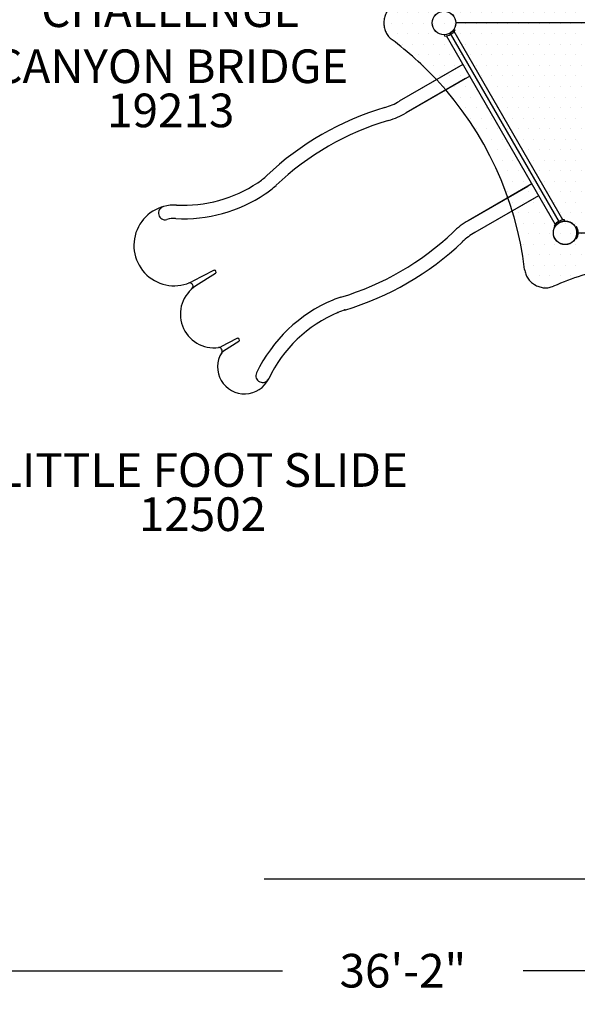
# Model space of a CAD drawing. Units: inches. Extents: x 148 to 614, y 28 to 529.
# Drawn here: x 307 to 390, y 28 to 174 of the extents above; entities that cross this region are included whole.
import ezdxf

# ---------------------------------------------------------------- set-up
doc = ezdxf.new("R2010")
doc.units = ezdxf.units.IN
doc.header["$LTSCALE"] = 12
doc.header["$MEASUREMENT"] = 0
doc.linetypes.add('0', pattern=[0])
doc.linetypes.add('HIDDEN', pattern=[0.375, 0.25, -0.125])
for name, color, linetype in [('1', 7, 'Continuous'), ('2', 7, 'Continuous'), ('20', 7, 'Continuous'), ('36', 7, 'Continuous'), ('7', 7, 'Continuous'), ('8', 7, 'Continuous'), ('81', 252, 'Continuous')]:
    doc.layers.add(name, color=color, linetype=linetype)
doc.styles.add('NORMAL', font='simplex')
doc.styles.get("Standard").update_dxf_attribs({"font": 'romans.shx'})
doc.dimstyles.get("Standard").update_dxf_attribs({"dimscale": 60, "dimtxt": 0.0833, "dimasz": 0.0833, "dimexe": 0.0833, "dimexo": 0.04, "dimgap": 0.09, "dimtad": 0, "dimtih": 1, "dimtoh": 1, "dimdec": 4, "dimzin": 1, "dimdsep": 46, "dimlunit": 4, "dimtxsty": 'Standard', "dimcen": 0.09, "dimclrt": 150, "dimadec": 4, "dimazin": 2, "dimtfac": 1, "dimtdec": 0, "dimtofl": 0, "dimtmove": 0, "dimatfit": 3, "dimfxl": 1, "dimtolj": 1, "dimtzin": 0, "dimlwd": -1, "dimlwe": -1, "dimarcsym": 1})

# ---------------------------------------------------------------- blocks, each defined once
blk = doc.blocks.new('*D51')
at = {"layer": '2', "color": 0, "linetype": 'ByBlock', "transparency": 16777216}
for p, q in [((383.24, 494.07), (609.79, 494.07)), ((604.79, 489.07), (604.79, 278.65)), ((604.79, 51.48), (604.79, 261.9)), ((343.65, 46.48), (609.79, 46.48))]:
    blk.add_line(p, q, dxfattribs=at)
at = {"layer": '2', "color": 0, "transparency": 16777216}
for points in [[(603.96, 489.07), (605.63, 489.07), (604.79, 494.07)], [(603.96, 51.48), (605.63, 51.48), (604.79, 46.48)]]:
    blk.add_solid(points, dxfattribs=at)
at = {"layer": '2', "color": 150, "transparency": 16777216, "insert": (604.79, 270.28), "char_height": 4.998, "attachment_point": 5}
blk.add_mtext('\\A1;37\'-4"', dxfattribs=at)
blk = doc.blocks.new('*D52')
at = {"layer": '2', "color": 0, "linetype": 'ByBlock', "transparency": 16777216}
for p, q in [((581.02, 259.42), (581.02, 27.82)), ((147.52, 256.06), (147.52, 27.82)), ((152.52, 32.81), (346.38, 32.81)), ((576.03, 32.81), (382.17, 32.81))]:
    blk.add_line(p, q, dxfattribs=at)
at = {"layer": '2', "color": 0, "transparency": 16777216}
for points in [[(152.52, 33.65), (152.52, 31.98), (147.52, 32.81)], [(576.03, 33.65), (576.03, 31.98), (581.02, 32.81)]]:
    blk.add_solid(points, dxfattribs=at)
at = {"layer": '2', "color": 150, "transparency": 16777216, "insert": (364.27, 32.81), "char_height": 4.998, "attachment_point": 5}
blk.add_mtext('\\A1;36\'-2"', dxfattribs=at)

msp = doc.modelspace()

# ---------------------------------------------------------------- hatches: boundary and pattern name
at = {"layer": '81'}
h = msp.add_hatch(dxfattribs=at)
h.set_pattern_fill('DOTS', color=256, scale=25, angle=360)
h.set_pattern_definition([(360, (406.3911, 204.8482), (0.78125, 1.5625), [0, -1.5625])])
h.paths.add_polyline_path([(432.26, 201.55, -0.044834), (430.42, 210.31, 0.235955), (428.94, 212.55, 0.001012), (428.78, 212.64, 0.235956), (426.11, 212.8, -0.159165), (395.18, 210.02, -0.044834), (386.68, 212.8, 0.235955), (384, 212.64, 0.001012), (383.84, 212.55, 0.235955), (382.37, 210.31, -0.077466), (378.22, 195.48, -0.126011), (362.65, 176.16, 0.235947), (361.45, 173.76, 0.001012), (361.45, 173.58, 0.235955), (362.65, 171.18, -0.044834), (369.31, 165.2, -0.159165), (382.37, 137.03, 0.235956), (383.84, 134.79, 0.001012), (384, 134.7, 0.235955), (386.67, 134.55, -0.044834), (395.18, 137.32, -0.159165), (426.1, 134.55, 0.235956), (428.78, 134.7, 0.001012), (428.94, 134.79, 0.235955), (430.41, 137.03, -0.044834), (432.26, 145.79, -0.159172), (450.13, 171.19, 0.23595), (451.33, 173.59, 0.001012), (451.33, 173.77, 0.235956), (450.13, 176.16, -0.159165)])

# ---------------------------------------------------------------- linework, layer by layer
at = {"layer": '1', "linetype": '0'}
for p, q in [((371.87, 172.71), (372.02, 172.61)), ((370.49, 171.73), (370.48, 171.92)), ((386.92, 143.74), (370.74, 171.76)), ((388.06, 144.39), (371.88, 172.41)), ((373.2, 167.49), (363.74, 162.03)), ((372.58, 167.13), (363.74, 162.03)), ((374.2, 165.76), (364.74, 160.29)), ((373.58, 165.4), (364.74, 160.29)), ((383.45, 149.74), (373.99, 144.27)), ((382.83, 149.38), (373.99, 144.27)), ((384.45, 148), (374.99, 142.54)), ((383.83, 147.64), (374.99, 142.54)), ((386.77, 143.54), (386.93, 143.44)), ((388.31, 144.23), (388.3, 144.42)), ((336.13, 136.88), (333.02, 135.28)), ((336.38, 136.45), (333.48, 134.58)), ((339.6, 126.77), (337.19, 125.53)), ((339.85, 126.34), (337.58, 124.88))]:
    msp.add_line(p, q, dxfattribs=at)
at = {"layer": '1'}
for p, q in [((440.58, 173.67), (372.2, 173.67)), ((371.3, 172.11), (387.5, 144.04)), ((390.2, 142.49), (422.58, 142.49))]:
    msp.add_line(p, q, dxfattribs=at)
at = {"layer": '1', "lineweight": 0}
for p, q in [((390.09, 143.42), (389.93, 143.33)), ((389.93, 141.66), (390.09, 141.57))]:
    msp.add_line(p, q, dxfattribs=at)
at = {"layer": '1', "linetype": 'HIDDEN', "ltscale": 15}
msp.add_lwpolyline([(362.65, 176.16, 0.235957), (361.45, 173.76, 0.001012), (361.45, 173.58, 0.235957), (362.65, 171.18, -0.044834), (369.31, 165.2, -0.159164), (382.37, 137.03, 0.235957), (383.84, 134.79, 0.001012), (384, 134.7, 0.235957), (386.67, 134.55, -0.044834), (395.18, 137.32, -0.159164), (426.1, 134.55, 0.235957), (428.78, 134.7, 0.001012), (428.94, 134.79, 0.235957), (430.41, 137.03, -0.044834), (432.26, 145.79, -0.159172), (450.13, 171.19, 0.235957), (451.33, 173.59, 0.001012), (451.33, 173.77, 0.235957), (450.13, 176.16, -0.159164)], format="xyb", dxfattribs=at)
at = {"layer": '1'}
for centre, radius, start, end in [((372.2, 173.73), 0.06, 180.1987, 270), ((372.2, 173.61), 0.06, 90, 167.7559), ((371.35, 172.14), 0.06, 154.6455, 210), ((387.55, 144.07), 0.06, 210, 286.6469), ((388.39, 142.49), 1.94, 331.4968, 28.5032), ((388.39, 142.49), 1.75, 331.4968, 28.5032), ((390.2, 142.55), 0.06, 180.1985, 270)]:
    msp.add_arc(centre, radius, start, end, dxfattribs=at)
at = {"layer": '1', "linetype": '0'}
for centre, radius, start, end in [((370.4, 173.66), 1.94, 272.8107, 327.1964), ((373.91, 119.42), 43.47, 106.4861, 133.4276), ((358.74, 170.69), 10, 286.4861, 300.0035), ((358.74, 170.69), 12, 286.4861, 300.0035), ((373.91, 119.42), 41.47, 106.4861, 133.4276), ((337.16, 158.25), 10, 303.6555, 313.4276), ((331.62, 166.57), 20, 267.0321, 303.6555), ((337.16, 158.25), 12, 303.6555, 313.4276), ((331.62, 166.57), 22, 267.0321, 303.6555), ((330.27, 140.61), 6, 87.0321, 297.3202), ((328.92, 145.42), 1, 105.7259, 285.7259), ((330.27, 140.61), 4, 87.0321, 105.7259), ((379.99, 133.88), 12, 120.0035, 133.521), ((388.4, 142.49), 1.94, 92.8107, 147.1963), ((343.18, 172.65), 41.47, 286.6506, 313.521), ((379.99, 133.88), 10, 120.0035, 133.521), ((343.18, 172.65), 43.47, 286.6506, 313.521), ((336.24, 136.66), 0.25, 302.6899, 117.3202), ((332.57, 134.53), 0.5, 311.0382, 110.6831), ((336.18, 130.38), 5, 122.6899, 277.9509), ((362.38, 112.21), 22, 112.852, 154.5755), ((358.5, 121.43), 12, 106.6506, 112.852), ((362.38, 112.21), 20, 112.852, 154.5755), ((358.5, 121.43), 10, 106.6506, 112.852), ((339.71, 126.55), 0.25, 302.6899, 117.3202), ((340.71, 122.53), 4, 147.8332, 334.3622), ((336.9, 124.92), 0.5, 327.8332, 97.5481), ((336.73, 126.42), 1, 277.9509, 297.3202), ((338.12, 124.04), 1, 122.6899, 149.7625), ((343.41, 121.23), 1, 154.5755, 334.5755)]:
    msp.add_arc(centre, radius, start, end, dxfattribs=at)
for p in [(354.61, 130.64), (355.63, 131.01)]:
    msp.add_point(p, dxfattribs=at)
at = {"layer": '36'}
for centre in [(370.39, 173.67), (370.39, 173.66), (388.39, 142.49), (388.39, 142.47)]:
    msp.add_circle(centre, 1.75, dxfattribs=at)

# ---------------------------------------------------------------- texts
at = {"layer": '20', "insert": (334.47, 103.16), "char_height": 5, "width": 37.5428, "attachment_point": 2, "style": 'NORMAL'}
msp.add_mtext('12502', dxfattribs=at)
at = {"layer": '7', "insert": (329.75, 163.17), "char_height": 5, "width": 23.4766, "attachment_point": 2, "style": 'NORMAL'}
msp.add_mtext('19213', dxfattribs=at)
at = {"layer": '8', "char_height": 5, "attachment_point": 8, "style": 'NORMAL'}
for s, insert, width in [('CHALLENGE CANYON BRIDGE', (329.75, 163.17), 58.2113), ('LITTLE FOOT SLIDE', (334.47, 103.16), 83.4776)]:
    msp.add_mtext(s, dxfattribs=dict(at, insert=insert, width=width))

# ---------------------------------------------------------------- dimensions: what is measured, and where the dimension line sits
at = {"layer": '2'}
dim = msp.add_linear_dim(base=(604.79, 46.48), p1=(380.84, 494.07), p2=(341.25, 46.48), angle=90, dimstyle='Standard', override={"dimdec": 0}, dxfattribs=at)
dim.commit()
dim.dimension.update_dxf_attribs({"geometry": '*D51', "text_midpoint": (604.79, 270.28)})
dim = msp.add_linear_dim(base=(147.5187, 32.8137), p1=(581.0232, 261.8177), p2=(147.5187, 258.4605), dimstyle='Standard', override={"dimdec": 0}, dxfattribs=at)
dim.commit()
dim.dimension.update_dxf_attribs({"geometry": '*D52', "text_midpoint": (364.271, 32.8137)})

doc.saveas('drawing.dxf')
